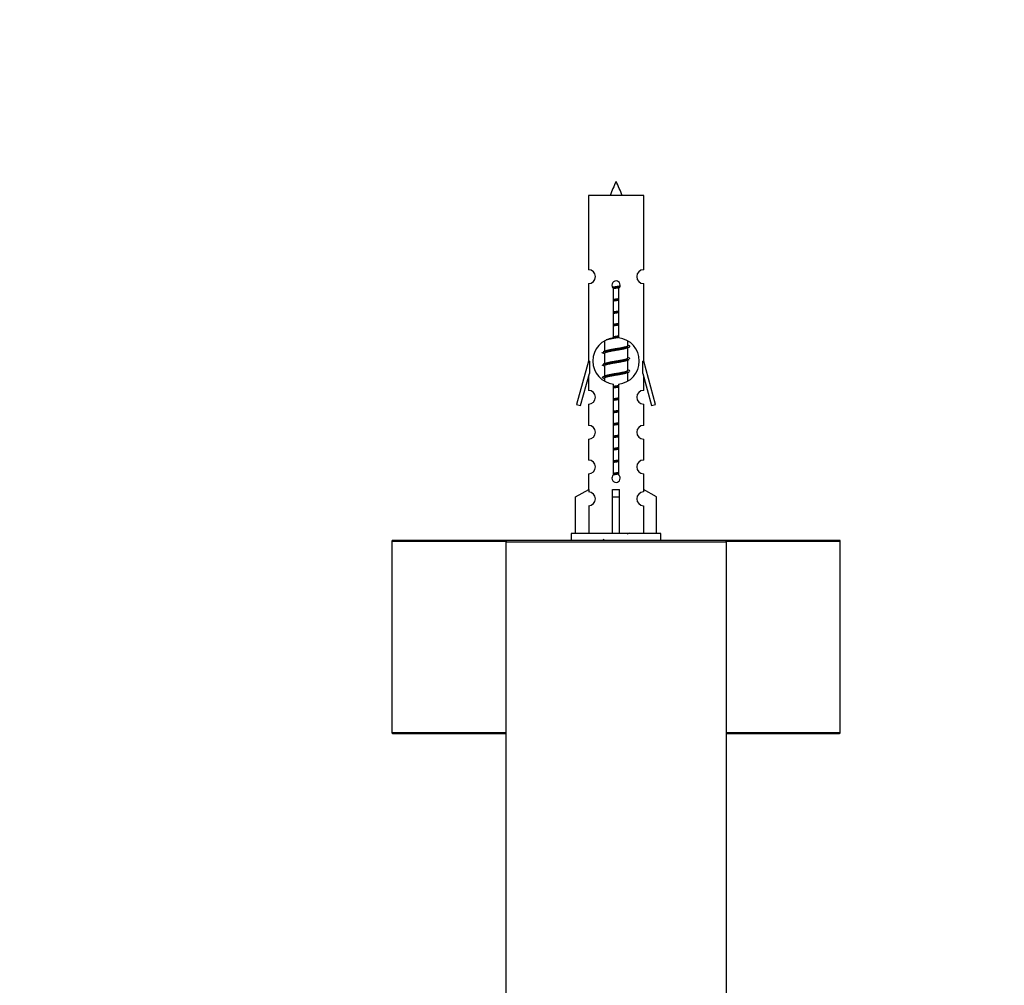
# Model space of a CAD drawing. Units: millimetres. Extents: x 0 to 1245, y 0 to 2480.
# Drawn here: x 364 to 507, y 1081 to 1221 of the extents above; entities that cross this region are included whole.
import ezdxf
from ezdxf import colors
from ezdxf.entities.mleader import LeaderData, LeaderLine
from ezdxf.math import Vec2, Vec3

# ---------------------------------------------------------------- set-up
doc = ezdxf.new("R2010")
doc.units = ezdxf.units.MM
doc.layers.add('DV5_Défaut', color=7, linetype='Continuous')
doc.layers.add('Défaut', color=7, linetype='Continuous')

# ---------------------------------------------------------------- blocks, each defined once
blk = doc.blocks.new('_DOT')
at = {"color": 0}
blk.add_line((0, 0), (-1, 0), dxfattribs=at)
at = {"color": 0, "const_width": 0.333}
blk.add_lwpolyline([(-0.1665, 0, 1), (0.1665, 0, 1)], format="xyb", close=True, dxfattribs=at)
blk = doc.blocks.new('SE4')
at = {"layer": 'DV5_Défaut', "color": 7, "linetype": 'Continuous'}
for p, q in [((454.87, 1195.47), (446.87, 1195.47)), ((446.87, 1195.47), (446.87, 1184.7)), ((454.87, 1184.7), (454.87, 1195.47)), ((446.87, 1182.7), (446.87, 1171.47)), ((450.51, 1174.82), (450.51, 1181.99)), ((451.24, 1181.99), (451.24, 1174.82)), ((454.87, 1171.47), (454.87, 1182.7)), ((449.17, 1174.36), (449.17, 1172.87)), ((452.57, 1173.72), (452.57, 1174.34)), ((452.75, 1173.69), (452.57, 1173.77)), ((452.57, 1171.92), (452.57, 1173.41)), ((449.31, 1172.94), (449, 1172.79)), ((449.17, 1172.56), (449.17, 1171.07)), ((452.75, 1171.89), (452.57, 1171.97)), ((446.87, 1171.47), (445.15, 1165.18)), ((447, 1171.47), (446.87, 1171.47)), ((447, 1171.47), (447, 1169.64)), ((449.31, 1171.14), (449, 1170.99)), ((449.17, 1170.76), (449.17, 1169.27)), ((452.57, 1170.12), (452.57, 1171.61)), ((454.87, 1171.47), (454.75, 1171.47)), ((454.75, 1169.64), (454.75, 1171.47)), ((456.6, 1165.18), (454.87, 1171.47)), ((445.72, 1165.01), (447, 1169.64)), ((446.87, 1169.18), (446.87, 1167.21)), ((449.31, 1169.34), (449, 1169.19)), ((452.75, 1170.09), (452.57, 1170.17)), ((452.57, 1168.62), (452.57, 1169.81)), ((454.75, 1169.64), (456.02, 1165.01)), ((454.87, 1167.21), (454.87, 1169.18)), ((449.17, 1168.96), (449.17, 1168.6)), ((450.51, 1154.94), (450.51, 1168.12)), ((451.24, 1168.12), (451.24, 1154.94)), ((445.15, 1165.18), (445.72, 1165.01)), ((446.87, 1165.21), (446.87, 1162.14)), ((454.87, 1162.14), (454.87, 1165.21)), ((456.02, 1165.01), (456.6, 1165.18)), ((446.87, 1160.14), (446.87, 1157.11)), ((454.87, 1157.11), (454.87, 1160.14)), ((446.87, 1155.11), (446.87, 1152.83)), ((454.87, 1152.83), (454.87, 1155.11)), ((444.99, 1151.8), (446.9, 1152.85)), ((446.9, 1152.85), (446.9, 1152.49)), ((450.37, 1151.8), (450.37, 1152.85)), ((451.37, 1151.8), (451.37, 1152.85)), ((456.75, 1151.8), (454.84, 1152.85)), ((454.84, 1152.85), (454.84, 1152.49)), ((444.99, 1146.47), (444.99, 1151.8)), ((446.9, 1150.49), (446.9, 1146.47)), ((450.37, 1146.47), (450.37, 1151.8)), ((450.37, 1151.8), (451.37, 1151.8)), ((451.37, 1146.47), (451.37, 1151.8)), ((454.84, 1150.49), (454.84, 1146.47)), ((456.75, 1146.47), (456.75, 1151.8)), ((457.37, 1146.47), (444.37, 1146.47)), ((444.37, 1146.47), (444.37, 1145.47)), ((457.37, 1145.47), (457.37, 1146.47)), ((418.37, 1145.37), (434.9, 1145.37)), ((418.37, 1145.37), (418.37, 1117.57)), ((435.07, 1145.47), (418.47, 1145.47)), ((434.87, 1145.27), (466.87, 1145.27)), ((434.87, 1145.27), (434.87, 1055.47)), ((466.67, 1145.47), (435.07, 1145.47)), ((483.27, 1145.47), (466.67, 1145.47)), ((466.85, 1145.37), (483.37, 1145.37)), ((466.87, 1055.47), (466.87, 1145.27)), ((483.37, 1117.57), (483.37, 1145.37)), ((434.87, 1117.57), (418.37, 1117.57)), ((418.47, 1117.47), (434.87, 1117.47)), ((483.37, 1117.57), (466.87, 1117.57)), ((466.87, 1117.47), (483.27, 1117.47))]:
    blk.add_line(p, q, dxfattribs=at)
for centre, radius, start, end in [((464.63, 1190.44), 15.45, 152.8736, 161.0269), ((437.12, 1190.44), 15.45, 18.9731, 27.1264), ((446.87, 1183.7), 1, 269.9999, 89.9999), ((454.87, 1183.7), 1, 90.0001, 270.0001), ((450.87, 1182.47), 0.6, 307.5089, 232.4911), ((450.87, 1171.47), 3.37, 96.2248, 263.7752), ((450.87, 1171.47), 3.37, 276.2248, 83.7752), ((431.39, 1134.69), 43.43, 65.8276, 65.8413), ((470.46, 1133.64), 43.61, 113.9637, 114.4188), ((431.39, 1132.89), 43.43, 65.8276, 66.0846), ((431.39, 1131.09), 43.43, 65.8276, 66.0846), ((470.46, 1131.84), 43.61, 113.9637, 114.4188), ((431.39, 1129.29), 43.43, 65.8276, 66.0846), ((470.46, 1130.04), 43.61, 113.9637, 114.4188), ((446.87, 1166.21), 1, 269.9999, 89.9999), ((454.87, 1166.21), 1, 90.0001, 270.0001), ((446.87, 1161.14), 1, 269.9999, 89.9999), ((454.87, 1161.14), 1, 90.0001, 270.0001), ((446.87, 1156.11), 1, 269.9999, 89.9999), ((454.87, 1156.11), 1, 90.0001, 270.0001), ((450.87, 1154.47), 0.6, 127.5089, 52.4911), ((446.87, 1151.49), 1, 271.7978, 88.2022), ((454.87, 1151.49), 1, 91.7978, 268.2022), ((470.46, 1106.64), 43.61, 113.9637, 114.4188), ((418.47, 1145.37), 0.1, 90, 180), ((435.07, 1145.27), 0.2, 90, 180), ((431.39, 1105.89), 43.43, 65.8276, 66.0846), ((466.67, 1145.27), 0.2, 0, 90), ((483.27, 1145.37), 0.1, 0, 90), ((418.47, 1117.57), 0.1, 180, 270), ((483.27, 1117.57), 0.1, 270, 0)]:
    blk.add_arc(centre, radius, start, end, dxfattribs=at)
blk.add_ellipse((450.87, 1155.03), major_axis=(-4, 0), ratio=0.550336, start_param=1.445468, end_param=1.696124, dxfattribs=at)
for points, weights, knots in [([(450.35, 1182.18), (450.6, 1182.23), (450.87, 1182.27), (451.18, 1182.31), (451.46, 1182.37)], [0.943318186377, 0.959286958519, 1, 0.954453123004, 0.939875072378], [0, 0, 0, 0.471981, 0.471981, 1, 1, 1]), ([(450.42, 1182.08), (450.64, 1182.11), (450.87, 1182.14), (451.15, 1182.18), (451.42, 1182.22)], [0.953732166592, 0.970267781525, 1, 0.964093305557, 0.947433404793], [0, 0, 0, 0.452966, 0.452966, 1, 1, 1]), ([(451.35, 1182.09), (451.11, 1182.05), (450.87, 1182.01), (450.65, 1181.98), (450.44, 1181.94)], [0.946801182202, 0.963404362606, 1, 0.966232890827, 0.949487182637], [0, 0, 0, 0.5201, 0.5201, 1, 1, 1]), ([(450.5, 1180.41), (450.68, 1180.44), (450.87, 1180.47), (451.06, 1180.5), (451.25, 1180.53)], [0.954711593229, 0.971138154054, 1, 0.971138154054, 0.954711593229], [0, 0, 0, 0.5, 0.5, 1, 1, 1]), ([(450.5, 1180.29), (450.68, 1180.32), (450.87, 1180.34), (451.06, 1180.37), (451.25, 1180.39)], [0.959880202632, 0.975436531063, 1, 0.975436531063, 0.959880202632], [0, 0, 0, 0.5, 0.5, 1, 1, 1]), ([(451.25, 1180.28), (451.06, 1180.24), (450.87, 1180.21), (450.68, 1180.19), (450.5, 1180.15)], [0.954711593229, 0.971138154054, 1, 0.971138154054, 0.954711593229], [0, 0, 0, 0.5, 0.5, 1, 1, 1]), ([(450.5, 1178.61), (450.68, 1178.64), (450.87, 1178.67), (451.06, 1178.7), (451.25, 1178.73)], [0.954711593229, 0.971138154054, 1, 0.971138154054, 0.954711593229], [0, 0, 0, 0.5, 0.5, 1, 1, 1]), ([(450.5, 1178.49), (450.68, 1178.52), (450.87, 1178.54), (451.06, 1178.57), (451.25, 1178.59)], [0.959880202632, 0.975436531063, 1, 0.975436531063, 0.959880202632], [0, 0, 0, 0.5, 0.5, 1, 1, 1]), ([(451.25, 1178.48), (451.06, 1178.44), (450.87, 1178.41), (450.68, 1178.39), (450.5, 1178.35)], [0.954711593229, 0.971138154054, 1, 0.971138154054, 0.954711593229], [0, 0, 0, 0.5, 0.5, 1, 1, 1]), ([(450.5, 1176.81), (450.68, 1176.84), (450.87, 1176.87), (451.06, 1176.9), (451.25, 1176.93)], [0.954711593229, 0.971138154054, 1, 0.971138154054, 0.954711593229], [0, 0, 0, 0.5, 0.5, 1, 1, 1]), ([(450.5, 1176.69), (450.68, 1176.72), (450.87, 1176.74), (451.06, 1176.77), (451.25, 1176.79)], [0.959880202632, 0.975436531063, 1, 0.975436531063, 0.959880202632], [0, 0, 0, 0.5, 0.5, 1, 1, 1]), ([(451.25, 1176.68), (451.06, 1176.64), (450.87, 1176.61), (450.68, 1176.59), (450.5, 1176.55)], [0.954711593229, 0.971138154054, 1, 0.971138154054, 0.954711593229], [0, 0, 0, 0.5, 0.5, 1, 1, 1]), ([(451.25, 1174.88), (451.06, 1174.84), (450.87, 1174.81), (449.94, 1174.67), (449.44, 1174.52)], [0.954711593229, 0.971138154054, 1, 0.871308339135, 0.989850766583], [0, 0, 0, 0.183188, 0.183188, 1, 1, 1]), ([(450.5, 1175.01), (450.68, 1175.04), (450.87, 1175.07), (451.06, 1175.1), (451.25, 1175.13)], [0.954711593229, 0.971138154054, 1, 0.971138154054, 0.954711593229], [0, 0, 0, 0.5, 0.5, 1, 1, 1]), ([(450.5, 1174.89), (450.68, 1174.92), (450.87, 1174.94), (451.07, 1174.97), (451.26, 1174.99)], [0.959880202632, 0.975436531063, 1, 0.974555453104, 0.958775797688], [0, 0, 0, 0.491191, 0.491191, 1, 1, 1]), ([(449, 1172.79), (449.06, 1172.82), (449.14, 1172.84), (449.72, 1172.99), (450.87, 1173.14), (452.03, 1173.29), (452.6, 1173.44), (453.07, 1173.56), (452.75, 1173.7)], [0.962852408417, 0.97772155243, 1, 0.866025403784, 1, 0.866025403784, 1, 0.888253018409, 0.962920301125], [0, 0, 0, 0.055423, 0.055423, 0.388714, 0.388714, 0.722005, 0.722005, 1, 1, 1]), ([(452.44, 1173.35), (452.4, 1173.33), (452.35, 1173.31), (451.85, 1173.16), (450.87, 1173.01), (449.89, 1172.86), (449.4, 1172.71), (449.17, 1172.64), (449.17, 1172.56)], [0.972032873102, 0.984138584193, 1, 0.866025403784, 1, 0.866025403784, 1, 0.933012701892, 0.933012701892], [0, 0, 0, 0.045215, 0.045215, 0.427129, 0.427129, 0.809043, 0.809043, 1, 1, 1]), ([(449.31, 1172.94), (449.35, 1172.95), (449.4, 1172.97), (449.89, 1173.12), (450.87, 1173.27), (451.85, 1173.42), (452.35, 1173.57), (452.57, 1173.64), (452.57, 1173.72)], [0.972776584214, 0.984623505403, 1, 0.866025403784, 1, 0.866025403784, 1, 0.933012701892, 0.933012701892], [0, 0, 0, 0.043894, 0.043894, 0.426336, 0.426336, 0.808779, 0.808779, 1, 1, 1]), ([(449.31, 1171.14), (449.35, 1171.15), (449.4, 1171.17), (449.89, 1171.32), (450.87, 1171.47), (451.85, 1171.62), (452.35, 1171.77), (452.57, 1171.84), (452.57, 1171.92)], [0.972776584214, 0.984623505403, 1, 0.866025403784, 1, 0.866025403784, 1, 0.933012701892, 0.933012701892], [0, 0, 0, 0.043894, 0.043894, 0.426336, 0.426336, 0.808779, 0.808779, 1, 1, 1]), ([(449, 1170.99), (449.06, 1171.02), (449.14, 1171.04), (449.72, 1171.19), (450.87, 1171.34), (452.03, 1171.49), (452.6, 1171.64), (452.69, 1171.66), (452.75, 1171.69)], [0.962852408417, 0.97772155243, 1, 0.866025403784, 1, 0.866025403784, 1, 0.977713110418, 0.962841140698], [0, 0, 0, 0.071288, 0.071288, 0.499986, 0.499986, 0.928685, 0.928685, 1, 1, 1]), ([(452.44, 1171.55), (452.4, 1171.53), (452.35, 1171.51), (451.85, 1171.36), (450.87, 1171.21), (449.89, 1171.06), (449.4, 1170.91), (449.17, 1170.84), (449.17, 1170.76)], [0.972032873102, 0.984138584193, 1, 0.866025403784, 1, 0.866025403784, 1, 0.933012701892, 0.933012701892], [0, 0, 0, 0.045215, 0.045215, 0.427129, 0.427129, 0.809043, 0.809043, 1, 1, 1]), ([(449, 1169.19), (449.06, 1169.22), (449.14, 1169.24), (449.72, 1169.39), (450.87, 1169.54), (452.03, 1169.69), (452.6, 1169.84), (452.69, 1169.86), (452.75, 1169.89)], [0.962852408417, 0.97772155243, 1, 0.866025403784, 1, 0.866025403784, 1, 0.977713110418, 0.962841140698], [0, 0, 0, 0.0712877, 0.0712877, 0.4999865, 0.4999865, 0.9286853, 0.9286853, 1, 1, 1]), ([(452.44, 1169.75), (452.4, 1169.73), (452.35, 1169.71), (451.85, 1169.56), (450.87, 1169.41), (449.89, 1169.26), (449.4, 1169.11), (449.17, 1169.04), (449.17, 1168.96)], [0.972032873102, 0.984138584193, 1, 0.866025403784, 1, 0.866025403784, 1, 0.933012701892, 0.933012701892], [0, 0, 0, 0.045215, 0.045215, 0.427129, 0.427129, 0.809043, 0.809043, 1, 1, 1]), ([(449.31, 1169.34), (449.35, 1169.35), (449.4, 1169.37), (449.89, 1169.52), (450.87, 1169.67), (451.85, 1169.82), (452.35, 1169.97), (452.57, 1170.04), (452.57, 1170.12)], [0.972776584214, 0.984623505403, 1, 0.866025403784, 1, 0.866025403784, 1, 0.933012701892, 0.933012701892], [0, 0, 0, 0.043894, 0.043894, 0.426336, 0.426336, 0.808779, 0.808779, 1, 1, 1]), ([(450.5, 1167.81), (450.68, 1167.84), (450.87, 1167.87), (451.06, 1167.9), (451.25, 1167.93)], [0.954711593229, 0.971138154054, 1, 0.971138154054, 0.954711593229], [0, 0, 0, 0.5, 0.5, 1, 1, 1]), ([(450.5, 1167.69), (450.68, 1167.72), (450.87, 1167.74), (451.06, 1167.77), (451.25, 1167.79)], [0.959880202632, 0.975436531063, 1, 0.975436531063, 0.959880202632], [0, 0, 0, 0.5, 0.5, 1, 1, 1]), ([(451.25, 1167.68), (451.06, 1167.64), (450.87, 1167.61), (450.68, 1167.59), (450.5, 1167.55)], [0.954711593229, 0.971138154054, 1, 0.971138154054, 0.954711593229], [0, 0, 0, 0.5, 0.5, 1, 1, 1]), ([(450.5, 1166.01), (450.68, 1166.04), (450.87, 1166.07), (451.06, 1166.1), (451.25, 1166.13)], [0.954711593229, 0.971138154054, 1, 0.971138154054, 0.954711593229], [0, 0, 0, 0.5, 0.5, 1, 1, 1]), ([(450.5, 1165.89), (450.68, 1165.92), (450.87, 1165.94), (451.06, 1165.97), (451.25, 1165.99)], [0.959880202632, 0.975436531063, 1, 0.975436531063, 0.959880202632], [0, 0, 0, 0.5, 0.5, 1, 1, 1]), ([(451.25, 1165.88), (451.06, 1165.84), (450.87, 1165.81), (450.68, 1165.79), (450.5, 1165.75)], [0.954711593229, 0.971138154054, 1, 0.971138154054, 0.954711593229], [0, 0, 0, 0.5, 0.5, 1, 1, 1]), ([(450.5, 1164.21), (450.68, 1164.24), (450.87, 1164.27), (451.06, 1164.3), (451.25, 1164.33)], [0.954711593229, 0.971138154054, 1, 0.971138154054, 0.954711593229], [0, 0, 0, 0.5, 0.5, 1, 1, 1]), ([(450.5, 1164.09), (450.68, 1164.12), (450.87, 1164.14), (451.06, 1164.17), (451.25, 1164.19)], [0.959880202632, 0.975436531063, 1, 0.975436531063, 0.959880202632], [0, 0, 0, 0.5, 0.5, 1, 1, 1]), ([(451.25, 1164.08), (451.06, 1164.04), (450.87, 1164.01), (450.68, 1163.99), (450.5, 1163.95)], [0.954711593229, 0.971138154054, 1, 0.971138154054, 0.954711593229], [0, 0, 0, 0.5, 0.5, 1, 1, 1]), ([(450.5, 1162.41), (450.68, 1162.44), (450.87, 1162.47), (451.06, 1162.5), (451.25, 1162.53)], [0.954711593229, 0.971138154054, 1, 0.971138154054, 0.954711593229], [0, 0, 0, 0.5, 0.5, 1, 1, 1]), ([(450.5, 1162.29), (450.68, 1162.32), (450.87, 1162.34), (451.06, 1162.37), (451.25, 1162.39)], [0.959880202632, 0.975436531063, 1, 0.975436531063, 0.959880202632], [0, 0, 0, 0.5, 0.5, 1, 1, 1]), ([(451.25, 1162.28), (451.06, 1162.24), (450.87, 1162.21), (450.68, 1162.19), (450.5, 1162.15)], [0.954711593229, 0.971138154054, 1, 0.971138154054, 0.954711593229], [0, 0, 0, 0.5, 0.5, 1, 1, 1]), ([(450.5, 1160.61), (450.68, 1160.64), (450.87, 1160.67), (451.06, 1160.7), (451.25, 1160.73)], [0.954711593229, 0.971138154054, 1, 0.971138154054, 0.954711593229], [0, 0, 0, 0.5, 0.5, 1, 1, 1]), ([(450.5, 1160.49), (450.68, 1160.52), (450.87, 1160.54), (451.06, 1160.57), (451.25, 1160.59)], [0.959880202632, 0.975436531063, 1, 0.975436531063, 0.959880202632], [0, 0, 0, 0.5, 0.5, 1, 1, 1]), ([(451.25, 1160.48), (451.06, 1160.44), (450.87, 1160.41), (450.68, 1160.39), (450.5, 1160.35)], [0.954711593229, 0.971138154054, 1, 0.971138154054, 0.954711593229], [0, 0, 0, 0.5, 0.5, 1, 1, 1]), ([(450.5, 1158.81), (450.68, 1158.84), (450.87, 1158.87), (451.06, 1158.9), (451.25, 1158.93)], [0.954711593229, 0.971138154054, 1, 0.971138154054, 0.954711593229], [0, 0, 0, 0.5, 0.5, 1, 1, 1]), ([(450.5, 1158.69), (450.68, 1158.72), (450.87, 1158.74), (451.06, 1158.77), (451.25, 1158.79)], [0.959880202632, 0.975436531063, 1, 0.975436531063, 0.959880202632], [0, 0, 0, 0.5, 0.5, 1, 1, 1]), ([(451.25, 1158.68), (451.06, 1158.64), (450.87, 1158.61), (450.68, 1158.59), (450.5, 1158.55)], [0.954711593229, 0.971138154054, 1, 0.971138154054, 0.954711593229], [0, 0, 0, 0.5, 0.5, 1, 1, 1]), ([(450.5, 1157.01), (450.68, 1157.04), (450.87, 1157.07), (451.06, 1157.1), (451.25, 1157.13)], [0.954711593229, 0.971138154054, 1, 0.971138154054, 0.954711593229], [0, 0, 0, 0.5, 0.5, 1, 1, 1]), ([(450.5, 1156.89), (450.68, 1156.92), (450.87, 1156.94), (451.06, 1156.97), (451.25, 1156.99)], [0.959880202632, 0.975436531063, 1, 0.975436531063, 0.959880202632], [0, 0, 0, 0.5, 0.5, 1, 1, 1]), ([(451.25, 1156.88), (451.06, 1156.84), (450.87, 1156.81), (450.68, 1156.79), (450.5, 1156.75)], [0.954711593229, 0.971138154054, 1, 0.971138154054, 0.954711593229], [0, 0, 0, 0.5, 0.5, 1, 1, 1]), ([(450.5, 1155.21), (450.68, 1155.24), (450.87, 1155.27), (451.06, 1155.3), (451.25, 1155.33)], [0.954711593229, 0.971138154054, 1, 0.971138154054, 0.954711593229], [0, 0, 0, 0.5, 0.5, 1, 1, 1]), ([(450.5, 1155.09), (450.68, 1155.12), (450.87, 1155.14), (451.06, 1155.17), (451.25, 1155.19)], [0.959880202632, 0.975436531063, 1, 0.975436531063, 0.959880202632], [0, 0, 0, 0.5, 0.5, 1, 1, 1]), ([(451.25, 1155.08), (451.06, 1155.04), (450.87, 1155.01), (450.68, 1154.99), (450.5, 1154.95)], [0.954711593229, 0.971138154054, 1, 0.971138154054, 0.954711593229], [0, 0, 0, 0.5, 0.5, 1, 1, 1])]:
    blk.add_rational_spline(points, weights, degree=2, knots=knots, dxfattribs=at)
for points, weights in [([(449, 1172.59), (448.87, 1172.64), (448.87, 1172.69)], [0.962902020678, 0.933012701892, 0.933012701892]), ([(452.87, 1171.79), (452.87, 1171.84), (452.75, 1171.9)], [0.933012701892, 0.933012701892, 0.962920301125]), ([(449, 1170.79), (448.87, 1170.84), (448.87, 1170.89)], [0.962902020678, 0.933012701892, 0.933012701892]), ([(449, 1168.99), (448.87, 1169.04), (448.87, 1169.09)], [0.962902020678, 0.933012701892, 0.933012701892]), ([(452.87, 1169.99), (452.87, 1170.04), (452.75, 1170.1)], [0.933012701892, 0.933012701892, 0.962920301125])]:
    blk.add_rational_spline(points, weights, degree=2, dxfattribs=at)

msp = doc.modelspace()

# ---------------------------------------------------------------- block references
at = {"layer": 'Défaut'}
msp.add_blockref('SE4', (0, 0), dxfattribs=at)

# ---------------------------------------------------------------- leaders
at = {"layer": 'Défaut', "color": 7, "linetype": 'Continuous'}
ml = msp.add_multileader_mtext('Standard', dxfattribs=at)
ml.set_content('{\\pxsm0.9;\\fSolid Edge ISO|b1||i0||c0|p34;\\W1.;23/09/2019\\P}', color=256)
ml.set_leader_properties()
ml.set_arrow_properties(name='DOT')
ml.build(insert=Vec2(0, 0))
ml.multileader.update_dxf_attribs({"leader_type": 0, "dogleg_length": 0, "arrow_head_size": 12})
ctx = ml.context
ctx.base_point, ctx.char_height, ctx.arrow_head_size, ctx.landing_gap_size = Vec3(1010.38, 2472.73), 12, 12, 4.2
notes = []
notes.append((ctx, [(0, (0, 0, 0), (0, 0), (1, 0), 1, [])]))
ctx.mtext.insert = Vec3(1012.38, 2478.85)
for ctx, leaders in notes:
    for number, flags, end, landing, length, lines in leaders:
        leader = LeaderData()
        leader.index, (leader.has_last_leader_line, leader.has_dogleg_vector, leader.attachment_direction) = number, flags
        leader.last_leader_point, leader.dogleg_vector, leader.dogleg_length = Vec3(end), Vec3(landing), length
        for number, points, colour, breaks in lines:
            line = LeaderLine()
            line.index, line.vertices, line.color, line.breaks = number, Vec3.list(points), colors.encode_raw_color(colour), breaks
            leader.lines.append(line)
        ctx.leaders.append(leader)

doc.saveas('drawing.dxf')
